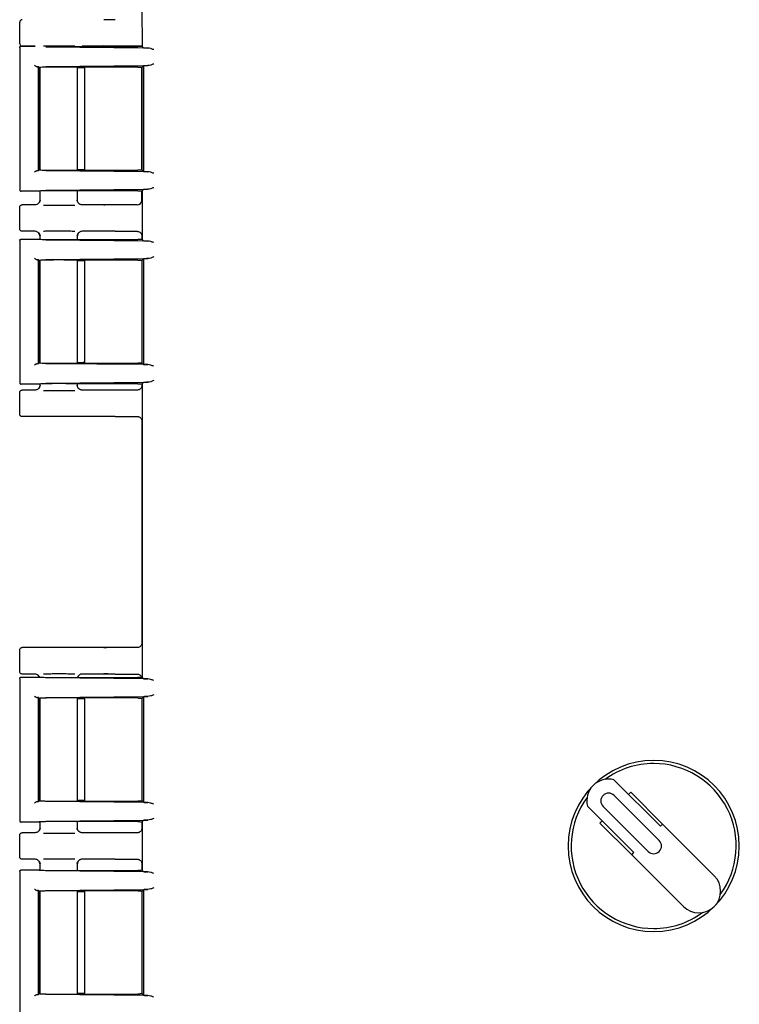
# Model space of a CAD drawing. Units: inches. Extents: x -1 to 171, y -2 to 132.
# Drawn here: x 107 to 112, y 47 to 53 of the extents above; entities that cross this region are included whole.
import ezdxf

# ---------------------------------------------------------------- set-up
doc = ezdxf.new("R2010")
doc.units = ezdxf.units.IN
doc.header["$MEASUREMENT"] = 0

msp = doc.modelspace()

# ---------------------------------------------------------------- linework, layer by layer
at = {"color": 7, "linetype": 'Continuous', "lineweight": 25}
for p, q in [((108.2606, 54.7918), (108.2606, 53.0172)), ((107.4756, 52.9087), (107.4756, 53.0487)), ((108.2606, 53.0172), (108.2631, 53.0088)), ((108.2631, 53.0088), (108.2631, 52.8911)), ((107.4756, 52.8838), (107.4756, 51.9715)), ((107.4787, 52.8832), (107.4756, 52.8837)), ((107.4856, 52.8937), (107.5746, 52.8937)), ((107.5746, 52.8937), (107.4906, 52.8937)), ((108.2996, 52.8815), (107.6435, 52.8878)), ((107.8199, 52.8911), (108.2339, 52.8911)), ((108.0888, 52.8937), (107.8766, 52.8937)), ((108.2606, 52.8937), (108.0888, 52.8937)), ((108.2631, 52.8911), (108.271, 52.8833)), ((107.6003, 52.7565), (107.5957, 52.7611)), ((107.5957, 52.0943), (107.5957, 52.7611)), ((107.6004, 52.7563), (107.6003, 52.7565)), ((107.6006, 52.7561), (107.6004, 52.7563)), ((107.6006, 52.7561), (107.6006, 52.0992)), ((107.6046, 52.7569), (107.6046, 52.0985)), ((107.6435, 52.7621), (108.2996, 52.7684)), ((108.2339, 52.7588), (107.8044, 52.7588)), ((107.8466, 52.0966), (107.8466, 52.7588)), ((107.8739, 52.7537), (107.8466, 52.7537)), ((107.8939, 52.101), (107.8939, 52.7543)), ((108.2624, 52.758), (108.2606, 52.7562)), ((108.2606, 52.0978), (108.2606, 52.7575)), ((108.2606, 52.7562), (108.2606, 52.0991)), ((108.271, 52.7666), (108.2624, 52.758)), ((108.271, 52.7666), (108.271, 52.0887)), ((107.5957, 52.0943), (107.6003, 52.0989)), ((107.5999, 52.0992), (107.6004, 52.099)), ((107.6004, 52.099), (107.601, 52.0989)), ((108.2996, 52.087), (107.6435, 52.0932)), ((107.8044, 52.0966), (108.2339, 52.0966)), ((107.8466, 52.1017), (107.8739, 52.1017)), ((108.2606, 52.0991), (108.2624, 52.0973)), ((108.2624, 52.0973), (108.271, 52.0887)), ((107.4756, 51.9717), (107.4787, 51.9721)), ((107.6001, 51.9617), (107.4856, 51.9617)), ((107.6001, 51.9617), (107.601, 51.962)), ((107.6046, 51.9623), (107.6046, 51.9009)), ((107.6435, 51.9676), (108.2996, 51.9738)), ((108.2339, 51.9642), (107.8044, 51.9642)), ((107.8466, 51.9009), (107.8466, 51.9642)), ((108.2606, 51.9036), (108.2606, 51.9638)), ((108.271, 51.9721), (108.2631, 51.9642)), ((108.2631, 51.9642), (108.2631, 51.6511)), ((107.5986, 51.8863), (107.5953, 51.882)), ((107.6046, 51.9037), (107.6077, 51.9033)), ((107.8434, 51.9033), (107.8466, 51.9037)), ((107.8485, 51.8919), (107.8456, 51.9)), ((107.8558, 51.8821), (107.8526, 51.8862)), ((107.4756, 51.7187), (107.4756, 51.8587)), ((107.5746, 51.8737), (107.4906, 51.8737)), ((108.0888, 51.8737), (107.8766, 51.8737)), ((108.2298, 51.8737), (108.0888, 51.8737)), ((107.5746, 51.7037), (107.4906, 51.7037)), ((107.5953, 51.6953), (107.5986, 51.6911)), ((107.8526, 51.6911), (107.8558, 51.6953)), ((108.0888, 51.7037), (107.8766, 51.7037)), ((108.0888, 51.7037), (108.2298, 51.7037)), ((107.4756, 51.6438), (107.4756, 50.7315)), ((107.4787, 51.6432), (107.4756, 51.6437)), ((107.4856, 51.6537), (107.6001, 51.6537)), ((107.6001, 51.6537), (107.601, 51.6534)), ((107.6046, 51.6764), (107.6046, 51.653)), ((107.6077, 51.6741), (107.6046, 51.6737)), ((108.2996, 51.6415), (107.6435, 51.6478)), ((107.8044, 51.6511), (108.2339, 51.6511)), ((107.8466, 51.6737), (107.8434, 51.6741)), ((107.8456, 51.6774), (107.8485, 51.6855)), ((107.8466, 51.6511), (107.8466, 51.6764)), ((108.2606, 51.6738), (108.2606, 51.6516)), ((108.2631, 51.6511), (108.271, 51.6433)), ((107.6003, 51.5165), (107.5957, 51.5211)), ((107.5957, 50.8543), (107.5957, 51.5211)), ((107.6004, 51.5163), (107.6003, 51.5165)), ((107.6006, 51.5161), (107.6004, 51.5163)), ((107.6006, 51.5161), (107.6006, 50.8592)), ((107.6046, 51.5169), (107.6046, 50.8585)), ((107.6435, 51.5221), (108.2996, 51.5284)), ((108.2339, 51.5188), (107.8044, 51.5188)), ((107.8466, 50.8566), (107.8466, 51.5188)), ((107.8739, 51.5137), (107.8466, 51.5137)), ((107.8939, 50.861), (107.8939, 51.5143)), ((108.2624, 51.518), (108.2606, 51.5162)), ((108.2606, 51.5175), (108.2606, 50.8578)), ((108.2606, 51.5162), (108.2606, 50.8591)), ((108.271, 51.5266), (108.2624, 51.518)), ((108.271, 51.5266), (108.271, 50.8487)), ((107.5957, 50.8543), (107.6003, 50.8589)), ((107.5999, 50.8592), (107.6004, 50.859)), ((107.6004, 50.859), (107.601, 50.8589)), ((108.2996, 50.847), (107.6435, 50.8532)), ((107.8044, 50.8566), (108.2339, 50.8566)), ((107.8466, 50.8617), (107.8739, 50.8617)), ((108.2606, 50.8591), (108.2624, 50.8573)), ((108.2624, 50.8573), (108.271, 50.8487)), ((107.4756, 50.7317), (107.4787, 50.7321)), ((107.6001, 50.7217), (107.4856, 50.7217)), ((107.5746, 50.6837), (107.4906, 50.6837)), ((107.5986, 50.6963), (107.5953, 50.692)), ((107.6001, 50.7217), (107.601, 50.722)), ((107.6046, 50.7223), (107.6046, 50.7109)), ((107.6046, 50.7137), (107.6077, 50.7133)), ((107.6435, 50.7276), (108.2996, 50.7338)), ((108.2339, 50.7242), (107.8044, 50.7242)), ((107.8434, 50.7133), (107.8466, 50.7137)), ((107.8485, 50.7019), (107.8456, 50.71)), ((107.8466, 50.7109), (107.8466, 50.7242)), ((107.8558, 50.6921), (107.8526, 50.6962)), ((108.0888, 50.6837), (107.8766, 50.6837)), ((108.2298, 50.6837), (108.0888, 50.6837)), ((108.2606, 50.7238), (108.2606, 50.7136)), ((108.271, 50.7321), (108.2631, 50.7242)), ((108.2631, 50.7242), (108.2631, 48.8371)), ((107.4756, 50.5287), (107.4756, 50.6687)), ((108.0888, 50.5137), (107.4906, 50.5137)), ((108.0888, 50.5137), (108.2298, 50.5137)), ((108.2606, 50.4838), (108.2606, 49.0586)), ((107.4756, 48.8737), (107.4756, 49.0137)), ((108.0888, 49.0287), (107.4906, 49.0287)), ((108.2298, 49.0287), (108.0888, 49.0287)), ((107.5746, 48.8587), (107.4906, 48.8587)), ((107.5953, 48.8503), (107.5986, 48.8461)), ((107.8526, 48.8461), (107.8558, 48.8503)), ((108.0888, 48.8587), (107.8766, 48.8587)), ((108.0888, 48.8587), (108.2298, 48.8587)), ((107.4756, 48.8298), (107.4756, 47.9175)), ((107.4787, 48.8292), (107.4756, 48.8297)), ((107.4856, 48.8397), (107.6001, 48.8397)), ((107.6001, 48.8397), (107.601, 48.8394)), ((108.2996, 48.8275), (107.6435, 48.8338)), ((107.8044, 48.8371), (108.2339, 48.8371)), ((107.8473, 48.8371), (107.8485, 48.8405)), ((108.2631, 48.8371), (108.271, 48.8293)), ((107.6003, 48.7025), (107.5957, 48.7071)), ((107.5957, 48.0403), (107.5957, 48.7071)), ((107.6004, 48.7023), (107.6003, 48.7025)), ((107.6006, 48.7021), (107.6004, 48.7023)), ((107.6006, 48.7021), (107.6006, 48.0452)), ((107.6046, 48.7029), (107.6046, 48.0445)), ((107.6435, 48.7081), (108.2996, 48.7144)), ((108.2339, 48.7048), (107.8044, 48.7048)), ((107.8466, 48.0426), (107.8466, 48.7048)), ((107.8739, 48.6997), (107.8466, 48.6997)), ((107.8939, 48.047), (107.8939, 48.7003)), ((108.2624, 48.704), (108.2606, 48.7022)), ((108.2606, 48.7035), (108.2606, 48.0438)), ((108.2606, 48.7022), (108.2606, 48.0451)), ((108.271, 48.7126), (108.2624, 48.704)), ((108.271, 48.7126), (108.271, 48.0347)), ((111.5913, 47.8806), (111.2925, 48.1794)), ((111.3872, 48.0847), (111.4013, 48.0989)), ((111.4013, 48.0989), (111.6055, 47.8948)), ((107.5957, 48.0403), (107.6003, 48.0449)), ((107.5999, 48.0452), (107.6004, 48.045)), ((107.6004, 48.045), (107.601, 48.0449)), ((108.2996, 48.033), (107.6435, 48.0392)), ((107.8044, 48.0426), (108.2339, 48.0426)), ((107.8466, 48.0477), (107.8739, 48.0477)), ((108.2606, 48.0451), (108.2624, 48.0433)), ((108.2624, 48.0433), (108.271, 48.0347)), ((111.5839, 47.789), (111.294, 48.0789)), ((111.1228, 48.0097), (111.4216, 47.7109)), ((111.2233, 48.0082), (111.5132, 47.7183)), ((107.4756, 47.9177), (107.4787, 47.9181)), ((107.6001, 47.9077), (107.4856, 47.9077)), ((107.6001, 47.9077), (107.601, 47.908)), ((107.6046, 47.9083), (107.6046, 47.8659)), ((107.6435, 47.9136), (108.2996, 47.9198)), ((108.2339, 47.9102), (107.8044, 47.9102)), ((107.8466, 47.8659), (107.8466, 47.9102)), ((108.2606, 47.9098), (108.2606, 47.8686)), ((108.271, 47.9181), (108.2631, 47.9102)), ((108.2631, 47.9102), (108.2631, 47.5971)), ((111.2034, 47.9009), (111.2175, 47.915)), ((111.4075, 47.6968), (111.2034, 47.9009)), ((107.5746, 47.8387), (107.4906, 47.8387)), ((107.5986, 47.8513), (107.5953, 47.847)), ((107.6046, 47.8687), (107.6077, 47.8683)), ((107.8434, 47.8683), (107.8466, 47.8687)), ((107.8485, 47.8569), (107.8456, 47.865)), ((107.8558, 47.8471), (107.8526, 47.8512)), ((108.0888, 47.8387), (107.8766, 47.8387)), ((108.2298, 47.8387), (108.0888, 47.8387)), ((111.5913, 47.8806), (111.6055, 47.8948)), ((111.6055, 47.8948), (111.9375, 47.5628)), ((107.4756, 47.6837), (107.4756, 47.8237)), ((111.4075, 47.6968), (111.4216, 47.7109)), ((107.5746, 47.6687), (107.4906, 47.6687)), ((107.5953, 47.6603), (107.5986, 47.6561)), ((107.8456, 47.6424), (107.8485, 47.6505)), ((107.8526, 47.6561), (107.8558, 47.6603)), ((108.0888, 47.6687), (107.8766, 47.6687)), ((108.0888, 47.6687), (108.2298, 47.6687)), ((111.7395, 47.3648), (111.4075, 47.6968)), ((107.4756, 47.5898), (107.4756, 46.6775)), ((107.4787, 47.5892), (107.4756, 47.5897)), ((107.4856, 47.5997), (107.6001, 47.5997)), ((107.6001, 47.5997), (107.601, 47.5994)), ((107.6046, 47.6414), (107.6046, 47.599)), ((107.6077, 47.6391), (107.6046, 47.6387)), ((108.2996, 47.5875), (107.6435, 47.5938)), ((107.8044, 47.5971), (108.2339, 47.5971)), ((107.8466, 47.6387), (107.8434, 47.6391)), ((107.8466, 47.5971), (107.8466, 47.6414)), ((108.2606, 47.6388), (108.2606, 47.5976)), ((108.2631, 47.5971), (108.271, 47.5893)), ((107.6003, 47.4625), (107.5957, 47.4671)), ((107.5957, 46.8003), (107.5957, 47.4671)), ((107.6004, 47.4623), (107.6003, 47.4625)), ((107.6006, 47.4621), (107.6004, 47.4623)), ((107.6006, 47.4621), (107.6006, 46.8052)), ((107.6046, 47.4629), (107.6046, 46.8045)), ((107.6435, 47.4681), (108.2996, 47.4744)), ((108.2339, 47.4648), (107.8044, 47.4648)), ((107.8466, 46.8026), (107.8466, 47.4648)), ((107.8739, 47.4597), (107.8466, 47.4597)), ((107.8939, 46.807), (107.8939, 47.4603)), ((108.2624, 47.464), (108.2606, 47.4622)), ((108.2606, 47.4635), (108.2606, 46.8038)), ((108.2606, 47.4622), (108.2606, 46.8051)), ((108.271, 47.4726), (108.2624, 47.464)), ((108.271, 47.4726), (108.271, 46.7947)), ((107.5957, 46.8003), (107.6003, 46.8049)), ((107.5999, 46.8052), (107.6004, 46.805)), ((107.6004, 46.805), (107.601, 46.8049)), ((108.2996, 46.793), (107.6435, 46.7992)), ((107.8044, 46.8026), (108.2339, 46.8026)), ((107.8466, 46.8077), (107.8739, 46.8077)), ((108.2606, 46.8051), (108.2624, 46.8033)), ((108.2624, 46.8033), (108.271, 46.7947))]:
    msp.add_line(p, q, dxfattribs=at)
for centre, radius, start, end in [((111.5486, 47.7537), 0.55, 360, 180), ((111.5486, 47.7537), 0.53, 90, 126.12786), ((111.5486, 47.7537), 0.53, 323.87214, 90), ((111.2587, 48.0436), 0.14, 76.00272, 193.99728), ((111.2587, 48.0436), 0.05, 45, 225), ((111.5486, 47.7537), 0.53, 143.87214, 270), ((111.5486, 47.7537), 0.05, 225, 45), ((111.5486, 47.7537), 0.55, 180, 360), ((111.8385, 47.4638), 0.14, 225, 45), ((111.5486, 47.7537), 0.53, 270, 306.12786)]:
    msp.add_arc(centre, radius, start, end, dxfattribs=at)
for centre, major_axis, ratio, start_param, end_param in [((107.4906, 53.0487), (-0.0106, 0.0106), 0.999695, 5.497939, 7.068431), ((107.4906, 52.9087), (0.0106, 0.0106), 0.999695, 2.356347, 3.492117), ((108.2296, 51.9037), (0.0308, -0.0022), 0.97011, 4.784371, 6.350942)]:
    msp.add_ellipse(centre, major_axis=major_axis, ratio=ratio, start_param=start_param, end_param=end_param, dxfattribs=at)
for points, knots in [([(108.0888, 53.0637), (108.0844, 53.0637), (108.0755, 53.0637), (108.059, 53.0636), (108.0346, 53.0633), (108.023, 53.0629), (108.0154, 53.0626)], [0, 0, 0, 0, 0.1331254, 0.2670092, 0.5207372, 1, 1, 1, 1]), ([(107.6283, 52.8956), (107.6369, 52.8958), (107.6533, 52.896), (107.6846, 52.8962), (107.7183, 52.8963), (107.7561, 52.8963), (107.7957, 52.896), (107.818, 52.8957), (107.8295, 52.8956)], [0, 0, 0, 0, 0.154986, 0.292791, 0.445548, 0.615631, 0.802487, 1, 1, 1, 1]), ([(107.4756, 52.8837), (107.4757, 52.885), (107.476, 52.8876), (107.4783, 52.8909), (107.4816, 52.8932), (107.4843, 52.8935), (107.4856, 52.8937)], [0, 0, 0, 0, 0.25013, 0.500057, 0.748853, 1, 1, 1, 1]), ([(108.0888, 52.8937), (108.0844, 52.8937), (108.0755, 52.8937), (108.059, 52.8938), (108.0346, 52.8941), (108.023, 52.8945), (108.0154, 52.8947)], [0, 0, 0, 0, 0.133126, 0.26701, 0.520738, 1, 1, 1, 1]), ([(108.2639, 52.8919), (108.2637, 52.8918), (108.2634, 52.8917), (108.2608, 52.8915), (108.2552, 52.8913), (108.2477, 52.8912), (108.2402, 52.8911), (108.2361, 52.8911), (108.2339, 52.8911)], [0, 0, 0, 0, 0.140482, 0.271064, 0.500025, 0.72897, 0.859781, 1, 1, 1, 1]), ([(108.271, 52.8833), (108.2717, 52.8831), (108.273, 52.8827), (108.2818, 52.8821), (108.2928, 52.8817), (108.2996, 52.8815)], [0, 0, 0, 0, 0.305953, 0.574862, 1, 1, 1, 1]), ([(108.3367, 52.8711), (108.33, 52.8736), (108.3166, 52.8786), (108.3053, 52.8805), (108.2996, 52.8815)], [0, 0, 0, 0, 0.500077, 1, 1, 1, 1]), ([(107.5714, 52.7712), (107.5728, 52.7699), (107.5752, 52.7677), (107.5797, 52.7646), (107.5836, 52.7626), (107.5869, 52.7616), (107.5883, 52.7614), (107.5889, 52.7614)], [0, 0, 0, 0, 0.293959, 0.497982, 0.77532, 0.893221, 1, 1, 1, 1]), ([(108.3367, 52.7788), (108.33, 52.7763), (108.3166, 52.7713), (108.3053, 52.7694), (108.2996, 52.7684)], [0, 0, 0, 0, 0.500075, 1, 1, 1, 1]), ([(107.8044, 52.7588), (107.7949, 52.7589), (107.776, 52.7593), (107.7426, 52.7595), (107.7087, 52.7595), (107.6781, 52.7593), (107.6511, 52.7589), (107.6277, 52.7583), (107.6079, 52.7575), (107.6034, 52.7568), (107.601, 52.7565)], [0, 0, 0, 0, 0.127109, 0.252633, 0.376578, 0.498948, 0.600238, 0.717533, 0.8508, 1, 1, 1, 1]), ([(107.8939, 52.7531), (107.8938, 52.7532), (107.8936, 52.7533), (107.892, 52.7534), (107.8896, 52.7535), (107.8858, 52.7536), (107.8805, 52.7536), (107.876, 52.7537), (107.8739, 52.7537)], [0, 0, 0, 0, 0.156385, 0.303873, 0.442455, 0.572126, 0.803718, 1, 1, 1, 1]), ([(108.2339, 52.7588), (108.2378, 52.7587), (108.2455, 52.7587), (108.2537, 52.7586), (108.2587, 52.7584), (108.2623, 52.7582), (108.2628, 52.7581), (108.2632, 52.758)], [0, 0, 0, 0, 0.254612, 0.505931, 0.632955, 0.757989, 1, 1, 1, 1]), ([(108.2996, 52.7684), (108.2928, 52.7682), (108.2818, 52.7678), (108.273, 52.7672), (108.2717, 52.7668), (108.271, 52.7666)], [0, 0, 0, 0, 0.425138, 0.694047, 1, 1, 1, 1]), ([(107.5714, 52.0842), (107.5728, 52.0855), (107.5752, 52.0876), (107.5797, 52.0908), (107.5836, 52.0928), (107.5869, 52.0938), (107.5883, 52.0939), (107.5889, 52.094)], [0, 0, 0, 0, 0.2939225, 0.4979812, 0.7753057, 0.8932095, 1, 1, 1, 1]), ([(107.601, 52.0989), (107.6034, 52.0985), (107.6079, 52.0979), (107.6277, 52.0971), (107.6511, 52.0965), (107.6781, 52.0961), (107.7087, 52.0959), (107.7426, 52.0959), (107.776, 52.0961), (107.7949, 52.0964), (107.8044, 52.0966)], [0, 0, 0, 0, 0.149203, 0.282471, 0.399765, 0.501052, 0.623424, 0.74737, 0.872893, 1, 1, 1, 1]), ([(107.8739, 52.1017), (107.876, 52.1017), (107.8805, 52.1017), (107.8858, 52.1018), (107.8896, 52.1019), (107.892, 52.102), (107.8936, 52.1021), (107.8938, 52.1022), (107.8939, 52.1022)], [0, 0, 0, 0, 0.196282, 0.427874, 0.557545, 0.696127, 0.843615, 1, 1, 1, 1]), ([(108.2632, 52.0973), (108.2628, 52.0972), (108.2623, 52.0971), (108.2587, 52.0969), (108.2537, 52.0968), (108.2455, 52.0966), (108.2378, 52.0966), (108.2339, 52.0966)], [0, 0, 0, 0, 0.241691, 0.366951, 0.494032, 0.745373, 1, 1, 1, 1]), ([(108.271, 52.0887), (108.2717, 52.0885), (108.273, 52.0882), (108.2818, 52.0875), (108.2928, 52.0872), (108.2996, 52.087)], [0, 0, 0, 0, 0.3059529, 0.5748617, 1, 1, 1, 1]), ([(108.3367, 52.0766), (108.33, 52.0791), (108.3166, 52.084), (108.3053, 52.086), (108.2996, 52.087)], [0, 0, 0, 0, 0.5000773, 1, 1, 1, 1]), ([(107.4756, 51.9717), (107.4757, 51.9704), (107.476, 51.9678), (107.478, 51.9649), (107.48, 51.9633), (107.4824, 51.962), (107.4843, 51.9618), (107.4856, 51.9617)], [0, 0, 0, 0, 0.249723, 0.499332, 0.631127, 0.760195, 1, 1, 1, 1]), ([(107.8044, 51.9642), (107.7949, 51.9644), (107.776, 51.9647), (107.7425, 51.9649), (107.7087, 51.9649), (107.6781, 51.9647), (107.6511, 51.9643), (107.6278, 51.9637), (107.608, 51.9629), (107.6035, 51.9623), (107.601, 51.962)], [0, 0, 0, 0, 0.127446, 0.2532602, 0.3774477, 0.5000138, 0.6013873, 0.7185319, 0.8514153, 1, 1, 1, 1]), ([(108.2339, 51.9642), (108.2361, 51.9642), (108.2402, 51.9642), (108.2477, 51.9641), (108.2552, 51.964), (108.2608, 51.9638), (108.2634, 51.9636), (108.2637, 51.9635), (108.2639, 51.9634)], [0, 0, 0, 0, 0.140472, 0.27104, 0.499985, 0.728947, 0.859771, 1, 1, 1, 1]), ([(108.2996, 51.9738), (108.2928, 51.9736), (108.2818, 51.9733), (108.273, 51.9726), (108.2717, 51.9723), (108.271, 51.9721)], [0, 0, 0, 0, 0.425138, 0.694047, 1, 1, 1, 1]), ([(108.3367, 51.9842), (108.33, 51.9817), (108.3166, 51.9768), (108.3053, 51.9748), (108.2996, 51.9738)], [0, 0, 0, 0, 0.500075, 1, 1, 1, 1]), ([(107.6046, 51.9037), (107.6044, 51.9014), (107.6041, 51.8969), (107.6013, 51.889), (107.5954, 51.8811), (107.5857, 51.8749), (107.5783, 51.8741), (107.5746, 51.8737)], [0, 0, 0, 0, 0.14682, 0.285457, 0.52908, 0.763599, 1, 1, 1, 1]), ([(107.6067, 51.9032), (107.6055, 51.899), (107.6031, 51.8906), (107.5979, 51.8849), (107.5954, 51.8821)], [0, 0, 0, 0, 0.505505, 1, 1, 1, 1]), ([(107.8558, 51.882), (107.8533, 51.8848), (107.848, 51.8905), (107.8456, 51.8989), (107.8444, 51.9032)], [0, 0, 0, 0, 0.4944572, 1, 1, 1, 1]), ([(107.8766, 51.8737), (107.8742, 51.8738), (107.8698, 51.8741), (107.864, 51.8763), (107.8587, 51.8793), (107.8537, 51.8837), (107.8497, 51.8897), (107.8475, 51.8957), (107.8467, 51.9003), (107.8466, 51.9028), (107.8466, 51.9037)], [0, 0, 0, 0, 0.151654, 0.28155, 0.389116, 0.536442, 0.704468, 0.842431, 0.942105, 1, 1, 1, 1]), ([(107.4756, 51.8587), (107.4758, 51.8606), (107.4762, 51.8646), (107.4797, 51.8695), (107.4847, 51.873), (107.4886, 51.8734), (107.4906, 51.8737)], [0, 0, 0, 0, 0.25001, 0.5, 0.74999, 1, 1, 1, 1]), ([(107.6284, 51.8717), (107.637, 51.8716), (107.6533, 51.8713), (107.6846, 51.8711), (107.7183, 51.871), (107.7561, 51.8711), (107.7957, 51.8713), (107.818, 51.8716), (107.8295, 51.8718)], [0, 0, 0, 0, 0.154234, 0.292162, 0.445055, 0.61529, 0.802311, 1, 1, 1, 1]), ([(108.0888, 51.8737), (108.0844, 51.8737), (108.0755, 51.8737), (108.059, 51.8736), (108.0346, 51.8733), (108.023, 51.8729), (108.0154, 51.8726)], [0, 0, 0, 0, 0.133125, 0.267009, 0.520737, 1, 1, 1, 1]), ([(107.4906, 51.7037), (107.4886, 51.7039), (107.4847, 51.7043), (107.4797, 51.7078), (107.4762, 51.7128), (107.4758, 51.7167), (107.4756, 51.7187)], [0, 0, 0, 0, 0.25001, 0.5, 0.74999, 1, 1, 1, 1]), ([(107.6046, 51.6737), (107.6044, 51.6759), (107.6041, 51.6802), (107.6014, 51.688), (107.5957, 51.6959), (107.586, 51.7024), (107.5784, 51.7032), (107.5746, 51.7037)], [0, 0, 0, 0, 0.1416055, 0.2768631, 0.5187444, 0.754939, 1, 1, 1, 1]), ([(107.5954, 51.6953), (107.5979, 51.6924), (107.6031, 51.6867), (107.6055, 51.6784), (107.6067, 51.6742)], [0, 0, 0, 0, 0.494494, 1, 1, 1, 1]), ([(107.6283, 51.7056), (107.6369, 51.7058), (107.6533, 51.706), (107.6846, 51.7062), (107.7183, 51.7063), (107.7561, 51.7063), (107.7957, 51.706), (107.818, 51.7057), (107.8295, 51.7056)], [0, 0, 0, 0, 0.154986, 0.292791, 0.445548, 0.615631, 0.802487, 1, 1, 1, 1]), ([(107.8444, 51.6742), (107.8456, 51.6784), (107.848, 51.6868), (107.8533, 51.6925), (107.8558, 51.6953)], [0, 0, 0, 0, 0.505539, 1, 1, 1, 1]), ([(107.8766, 51.7037), (107.8731, 51.7033), (107.8675, 51.7028), (107.8604, 51.6992), (107.8539, 51.6941), (107.8479, 51.6854), (107.847, 51.6776), (107.8466, 51.6737)], [0, 0, 0, 0, 0.2205, 0.355793, 0.500787, 0.750363, 1, 1, 1, 1]), ([(108.0888, 51.7037), (108.0844, 51.7037), (108.0755, 51.7037), (108.059, 51.7038), (108.0346, 51.7041), (108.023, 51.7045), (108.0154, 51.7047)], [0, 0, 0, 0, 0.1331255, 0.2670099, 0.5207375, 1, 1, 1, 1]), ([(108.2298, 51.7037), (108.232, 51.7036), (108.2364, 51.7034), (108.2441, 51.701), (108.2518, 51.6954), (108.2577, 51.688), (108.2602, 51.6803), (108.2605, 51.676), (108.2606, 51.6738)], [0, 0, 0, 0, 0.141342, 0.272907, 0.501814, 0.729212, 0.859271, 1, 1, 1, 1]), ([(107.4756, 51.6437), (107.4757, 51.645), (107.476, 51.6476), (107.4783, 51.6509), (107.4816, 51.6532), (107.4843, 51.6535), (107.4856, 51.6537)], [0, 0, 0, 0, 0.25013, 0.500057, 0.748853, 1, 1, 1, 1]), ([(107.601, 51.6534), (107.6035, 51.653), (107.608, 51.6524), (107.6278, 51.6516), (107.6511, 51.651), (107.6781, 51.6506), (107.7087, 51.6504), (107.7425, 51.6504), (107.776, 51.6506), (107.7949, 51.651), (107.8044, 51.6511)], [0, 0, 0, 0, 0.1485861, 0.2814699, 0.3986141, 0.4999862, 0.6225534, 0.7467412, 0.8725551, 1, 1, 1, 1]), ([(108.2639, 51.6519), (108.2637, 51.6518), (108.2634, 51.6517), (108.2608, 51.6515), (108.2552, 51.6513), (108.2477, 51.6512), (108.2402, 51.6511), (108.2361, 51.6511), (108.2339, 51.6511)], [0, 0, 0, 0, 0.140482, 0.271064, 0.500025, 0.72897, 0.859781, 1, 1, 1, 1]), ([(108.271, 51.6433), (108.2717, 51.6431), (108.273, 51.6427), (108.2818, 51.6421), (108.2928, 51.6417), (108.2996, 51.6415)], [0, 0, 0, 0, 0.305953, 0.574862, 1, 1, 1, 1]), ([(108.3367, 51.6311), (108.33, 51.6336), (108.3166, 51.6386), (108.3053, 51.6405), (108.2996, 51.6415)], [0, 0, 0, 0, 0.5000773, 1, 1, 1, 1]), ([(107.5714, 51.5312), (107.5728, 51.5299), (107.5752, 51.5277), (107.5797, 51.5246), (107.5836, 51.5226), (107.5869, 51.5216), (107.5883, 51.5214), (107.5889, 51.5214)], [0, 0, 0, 0, 0.293959, 0.497982, 0.77532, 0.893221, 1, 1, 1, 1]), ([(107.8044, 51.5188), (107.7949, 51.5189), (107.776, 51.5193), (107.7426, 51.5195), (107.7087, 51.5195), (107.6781, 51.5193), (107.6511, 51.5189), (107.6277, 51.5183), (107.6079, 51.5175), (107.6034, 51.5168), (107.601, 51.5165)], [0, 0, 0, 0, 0.127109, 0.252633, 0.376578, 0.498948, 0.600238, 0.717533, 0.8508, 1, 1, 1, 1]), ([(107.8939, 51.5131), (107.8938, 51.5132), (107.8936, 51.5133), (107.892, 51.5134), (107.8896, 51.5135), (107.8858, 51.5136), (107.8805, 51.5136), (107.876, 51.5137), (107.8739, 51.5137)], [0, 0, 0, 0, 0.156385, 0.303873, 0.442455, 0.572126, 0.803718, 1, 1, 1, 1]), ([(108.2339, 51.5188), (108.2378, 51.5187), (108.2455, 51.5187), (108.2537, 51.5186), (108.2587, 51.5184), (108.2623, 51.5182), (108.2628, 51.5181), (108.2632, 51.518)], [0, 0, 0, 0, 0.254612, 0.505931, 0.632955, 0.757989, 1, 1, 1, 1]), ([(108.2996, 51.5284), (108.2928, 51.5282), (108.2818, 51.5278), (108.273, 51.5272), (108.2717, 51.5268), (108.271, 51.5266)], [0, 0, 0, 0, 0.425138, 0.694047, 1, 1, 1, 1]), ([(108.3367, 51.5388), (108.33, 51.5363), (108.3166, 51.5313), (108.3053, 51.5294), (108.2996, 51.5284)], [0, 0, 0, 0, 0.5000747, 1, 1, 1, 1]), ([(107.5714, 50.8442), (107.5728, 50.8455), (107.5752, 50.8476), (107.5797, 50.8508), (107.5836, 50.8528), (107.5869, 50.8538), (107.5883, 50.8539), (107.5889, 50.854)], [0, 0, 0, 0, 0.293923, 0.497981, 0.775306, 0.893209, 1, 1, 1, 1]), ([(107.601, 50.8589), (107.6034, 50.8585), (107.6079, 50.8579), (107.6277, 50.8571), (107.6511, 50.8565), (107.6781, 50.8561), (107.7087, 50.8559), (107.7426, 50.8559), (107.776, 50.8561), (107.7949, 50.8564), (107.8044, 50.8566)], [0, 0, 0, 0, 0.149203, 0.282471, 0.399765, 0.501052, 0.623424, 0.74737, 0.872893, 1, 1, 1, 1]), ([(107.8739, 50.8617), (107.876, 50.8617), (107.8805, 50.8617), (107.8858, 50.8618), (107.8896, 50.8619), (107.892, 50.862), (107.8936, 50.8621), (107.8938, 50.8622), (107.8939, 50.8622)], [0, 0, 0, 0, 0.196282, 0.427874, 0.557545, 0.696127, 0.843615, 1, 1, 1, 1]), ([(108.2632, 50.8573), (108.2628, 50.8572), (108.2623, 50.8571), (108.2587, 50.8569), (108.2537, 50.8568), (108.2455, 50.8566), (108.2378, 50.8566), (108.2339, 50.8566)], [0, 0, 0, 0, 0.241734, 0.367009, 0.494083, 0.745395, 1, 1, 1, 1]), ([(108.271, 50.8487), (108.2717, 50.8485), (108.273, 50.8482), (108.2818, 50.8475), (108.2928, 50.8472), (108.2996, 50.847)], [0, 0, 0, 0, 0.3059529, 0.5748617, 1, 1, 1, 1]), ([(108.3367, 50.8366), (108.33, 50.8391), (108.3166, 50.844), (108.3053, 50.846), (108.2996, 50.847)], [0, 0, 0, 0, 0.500077, 1, 1, 1, 1]), ([(107.4756, 50.7317), (107.4757, 50.7304), (107.476, 50.7278), (107.478, 50.7249), (107.48, 50.7233), (107.4824, 50.722), (107.4843, 50.7218), (107.4856, 50.7217)], [0, 0, 0, 0, 0.2497229, 0.4993324, 0.6311265, 0.7601952, 1, 1, 1, 1]), ([(107.4756, 50.6687), (107.4758, 50.6706), (107.4762, 50.6746), (107.4797, 50.6795), (107.4847, 50.683), (107.4886, 50.6834), (107.4906, 50.6837)], [0, 0, 0, 0, 0.25001, 0.5, 0.74999, 1, 1, 1, 1]), ([(107.6046, 50.7137), (107.6044, 50.7114), (107.6041, 50.7069), (107.6013, 50.699), (107.5954, 50.6911), (107.5857, 50.6849), (107.5783, 50.6841), (107.5746, 50.6837)], [0, 0, 0, 0, 0.14682, 0.285457, 0.52908, 0.763599, 1, 1, 1, 1]), ([(107.6067, 50.7132), (107.6055, 50.709), (107.6031, 50.7006), (107.5979, 50.6949), (107.5954, 50.6921)], [0, 0, 0, 0, 0.505505, 1, 1, 1, 1]), ([(107.8044, 50.7242), (107.7949, 50.7244), (107.776, 50.7247), (107.7425, 50.7249), (107.7087, 50.7249), (107.6781, 50.7247), (107.6511, 50.7243), (107.6278, 50.7237), (107.608, 50.7229), (107.6035, 50.7223), (107.601, 50.722)], [0, 0, 0, 0, 0.127446, 0.2532602, 0.3774477, 0.5000138, 0.6013873, 0.7185319, 0.8514153, 1, 1, 1, 1]), ([(107.6284, 50.6817), (107.637, 50.6816), (107.6533, 50.6813), (107.6846, 50.6811), (107.7183, 50.681), (107.7561, 50.6811), (107.7957, 50.6813), (107.818, 50.6816), (107.8295, 50.6818)], [0, 0, 0, 0, 0.154234, 0.292162, 0.445055, 0.61529, 0.802311, 1, 1, 1, 1]), ([(107.8558, 50.692), (107.8533, 50.6948), (107.848, 50.7005), (107.8456, 50.7089), (107.8444, 50.7132)], [0, 0, 0, 0, 0.494457, 1, 1, 1, 1]), ([(107.8766, 50.6837), (107.8742, 50.6838), (107.8698, 50.6841), (107.864, 50.6863), (107.8587, 50.6893), (107.8537, 50.6937), (107.8497, 50.6997), (107.8475, 50.7057), (107.8467, 50.7103), (107.8466, 50.7128), (107.8466, 50.7137)], [0, 0, 0, 0, 0.151654, 0.28155, 0.389116, 0.536442, 0.704468, 0.842431, 0.942105, 1, 1, 1, 1]), ([(108.0888, 50.6837), (108.0844, 50.6837), (108.0755, 50.6837), (108.059, 50.6836), (108.0346, 50.6833), (108.023, 50.6829), (108.0154, 50.6826)], [0, 0, 0, 0, 0.133125, 0.267009, 0.520737, 1, 1, 1, 1]), ([(108.2606, 50.7136), (108.2605, 50.7113), (108.2602, 50.707), (108.2577, 50.6994), (108.2518, 50.6919), (108.2441, 50.6864), (108.2364, 50.684), (108.232, 50.6838), (108.2298, 50.6837)], [0, 0, 0, 0, 0.140485, 0.270777, 0.498175, 0.727083, 0.858413, 1, 1, 1, 1]), ([(108.2339, 50.7242), (108.2361, 50.7242), (108.2402, 50.7242), (108.2477, 50.7241), (108.2552, 50.724), (108.2608, 50.7238), (108.2634, 50.7236), (108.2637, 50.7235), (108.2639, 50.7234)], [0, 0, 0, 0, 0.140472, 0.27104, 0.499985, 0.728947, 0.859771, 1, 1, 1, 1]), ([(108.2996, 50.7338), (108.2928, 50.7336), (108.2818, 50.7333), (108.273, 50.7326), (108.2717, 50.7323), (108.271, 50.7321)], [0, 0, 0, 0, 0.425138, 0.694047, 1, 1, 1, 1]), ([(108.3367, 50.7442), (108.33, 50.7417), (108.3166, 50.7368), (108.3053, 50.7348), (108.2996, 50.7338)], [0, 0, 0, 0, 0.500075, 1, 1, 1, 1]), ([(107.4906, 50.5137), (107.4886, 50.5139), (107.4847, 50.5143), (107.4797, 50.5178), (107.4762, 50.5228), (107.4758, 50.5267), (107.4756, 50.5287)], [0, 0, 0, 0, 0.25001, 0.5, 0.74999, 1, 1, 1, 1]), ([(108.0888, 50.5137), (108.0844, 50.5137), (108.0755, 50.5137), (108.059, 50.5138), (108.0346, 50.5141), (108.023, 50.5145), (108.0154, 50.5147)], [0, 0, 0, 0, 0.133126, 0.26701, 0.520738, 1, 1, 1, 1]), ([(108.2298, 50.5137), (108.232, 50.5136), (108.2364, 50.5134), (108.2441, 50.511), (108.2518, 50.5054), (108.2577, 50.498), (108.2602, 50.4903), (108.2605, 50.486), (108.2606, 50.4838)], [0, 0, 0, 0, 0.141342, 0.272907, 0.501814, 0.729212, 0.859271, 1, 1, 1, 1]), ([(108.2606, 49.0586), (108.2605, 49.0563), (108.2602, 49.052), (108.2577, 49.0444), (108.2518, 49.0369), (108.2441, 49.0314), (108.2364, 49.029), (108.232, 49.0288), (108.2298, 49.0287)], [0, 0, 0, 0, 0.140485, 0.270777, 0.498175, 0.727083, 0.858413, 1, 1, 1, 1]), ([(107.4756, 49.0137), (107.4758, 49.0156), (107.4762, 49.0196), (107.4797, 49.0245), (107.4847, 49.028), (107.4886, 49.0284), (107.4906, 49.0287)], [0, 0, 0, 0, 0.25001, 0.5, 0.74999, 1, 1, 1, 1]), ([(108.0888, 49.0287), (108.0844, 49.0287), (108.0755, 49.0287), (108.059, 49.0286), (108.0346, 49.0283), (108.023, 49.0279), (108.0154, 49.0276)], [0, 0, 0, 0, 0.1331254, 0.2670092, 0.5207372, 1, 1, 1, 1]), ([(107.4906, 48.8587), (107.4886, 48.8589), (107.4847, 48.8593), (107.4797, 48.8628), (107.4762, 48.8678), (107.4758, 48.8717), (107.4756, 48.8737)], [0, 0, 0, 0, 0.25001, 0.5, 0.74999, 1, 1, 1, 1]), ([(107.6018, 48.8413), (107.5998, 48.8445), (107.5959, 48.851), (107.5859, 48.8574), (107.5784, 48.8582), (107.5746, 48.8587)], [0, 0, 0, 0, 0.334489, 0.661114, 1, 1, 1, 1]), ([(107.5954, 48.8503), (107.5981, 48.8476), (107.6013, 48.8445), (107.6028, 48.8398), (107.6031, 48.8392)], [0, 0, 0, 0, 0.856033, 1, 1, 1, 1]), ([(107.6283, 48.8606), (107.6369, 48.8608), (107.6533, 48.861), (107.6846, 48.8612), (107.7183, 48.8613), (107.7561, 48.8613), (107.7957, 48.861), (107.818, 48.8607), (107.8295, 48.8606)], [0, 0, 0, 0, 0.154986, 0.292791, 0.445548, 0.615631, 0.802487, 1, 1, 1, 1]), ([(107.8473, 48.8371), (107.8478, 48.8385), (107.8495, 48.844), (107.8531, 48.8476), (107.8558, 48.8503)], [0, 0, 0, 0, 0.256845, 1, 1, 1, 1]), ([(107.8766, 48.8587), (107.8731, 48.8583), (107.8675, 48.8578), (107.8604, 48.8542), (107.854, 48.849), (107.8492, 48.843), (107.8484, 48.8381), (107.8482, 48.8371)], [0, 0, 0, 0, 0.270228, 0.436032, 0.613727, 0.919588, 1, 1, 1, 1]), ([(108.0888, 48.8587), (108.0844, 48.8587), (108.0755, 48.8587), (108.059, 48.8588), (108.0346, 48.8591), (108.023, 48.8595), (108.0154, 48.8597)], [0, 0, 0, 0, 0.133126, 0.26701, 0.520738, 1, 1, 1, 1]), ([(108.2298, 48.8587), (108.232, 48.8586), (108.2364, 48.8584), (108.2441, 48.856), (108.2518, 48.8504), (108.2577, 48.843), (108.2602, 48.8353), (108.2605, 48.831), (108.2606, 48.8288)], [0, 0, 0, 0, 0.141342, 0.272907, 0.501814, 0.729212, 0.859271, 1, 1, 1, 1]), ([(107.4756, 48.8297), (107.4757, 48.831), (107.476, 48.8336), (107.4783, 48.8369), (107.4816, 48.8392), (107.4843, 48.8395), (107.4856, 48.8397)], [0, 0, 0, 0, 0.25013, 0.500057, 0.748853, 1, 1, 1, 1]), ([(107.601, 48.8394), (107.6035, 48.839), (107.608, 48.8384), (107.6278, 48.8376), (107.6511, 48.837), (107.6781, 48.8366), (107.7087, 48.8364), (107.7425, 48.8364), (107.776, 48.8366), (107.7949, 48.837), (107.8044, 48.8371)], [0, 0, 0, 0, 0.1485861, 0.2814699, 0.3986141, 0.4999862, 0.6225534, 0.7467412, 0.8725551, 1, 1, 1, 1]), ([(108.2639, 48.8379), (108.2637, 48.8378), (108.2634, 48.8377), (108.2608, 48.8375), (108.2552, 48.8373), (108.2477, 48.8372), (108.2402, 48.8371), (108.2361, 48.8371), (108.2339, 48.8371)], [0, 0, 0, 0, 0.140482, 0.271064, 0.500025, 0.72897, 0.859781, 1, 1, 1, 1]), ([(108.271, 48.8293), (108.2717, 48.8291), (108.273, 48.8287), (108.2818, 48.8281), (108.2928, 48.8277), (108.2996, 48.8275)], [0, 0, 0, 0, 0.3059529, 0.5748617, 1, 1, 1, 1]), ([(108.3367, 48.8171), (108.33, 48.8196), (108.3166, 48.8246), (108.3053, 48.8265), (108.2996, 48.8275)], [0, 0, 0, 0, 0.500077, 1, 1, 1, 1]), ([(108.3367, 48.7248), (108.33, 48.7223), (108.3166, 48.7173), (108.3053, 48.7154), (108.2996, 48.7144)], [0, 0, 0, 0, 0.500075, 1, 1, 1, 1]), ([(107.5714, 48.7172), (107.5728, 48.7159), (107.5752, 48.7137), (107.5797, 48.7106), (107.5836, 48.7086), (107.5869, 48.7076), (107.5883, 48.7074), (107.5889, 48.7074)], [0, 0, 0, 0, 0.293959, 0.497982, 0.77532, 0.893221, 1, 1, 1, 1]), ([(107.8044, 48.7048), (107.7949, 48.7049), (107.776, 48.7053), (107.7426, 48.7055), (107.7087, 48.7055), (107.6781, 48.7053), (107.6511, 48.7049), (107.6277, 48.7043), (107.6079, 48.7035), (107.6034, 48.7028), (107.601, 48.7025)], [0, 0, 0, 0, 0.127109, 0.252633, 0.376578, 0.498948, 0.600238, 0.717533, 0.8508, 1, 1, 1, 1]), ([(107.8939, 48.6991), (107.8938, 48.6992), (107.8936, 48.6993), (107.892, 48.6994), (107.8896, 48.6995), (107.8858, 48.6996), (107.8805, 48.6996), (107.876, 48.6997), (107.8739, 48.6997)], [0, 0, 0, 0, 0.156385, 0.303873, 0.442455, 0.572126, 0.803718, 1, 1, 1, 1]), ([(108.2339, 48.7048), (108.2378, 48.7047), (108.2455, 48.7047), (108.2537, 48.7046), (108.2587, 48.7044), (108.2623, 48.7042), (108.2628, 48.7041), (108.2632, 48.704)], [0, 0, 0, 0, 0.254612, 0.505931, 0.632955, 0.757989, 1, 1, 1, 1]), ([(108.2996, 48.7144), (108.2928, 48.7142), (108.2818, 48.7138), (108.273, 48.7132), (108.2717, 48.7128), (108.271, 48.7126)], [0, 0, 0, 0, 0.425138, 0.694047, 1, 1, 1, 1]), ([(107.5714, 48.0302), (107.5728, 48.0315), (107.5752, 48.0336), (107.5797, 48.0368), (107.5836, 48.0388), (107.5869, 48.0398), (107.5883, 48.0399), (107.5889, 48.04)], [0, 0, 0, 0, 0.293923, 0.497981, 0.775306, 0.893209, 1, 1, 1, 1]), ([(107.601, 48.0449), (107.6034, 48.0445), (107.6079, 48.0439), (107.6277, 48.0431), (107.6511, 48.0425), (107.6781, 48.0421), (107.7087, 48.0419), (107.7426, 48.0419), (107.776, 48.0421), (107.7949, 48.0424), (107.8044, 48.0426)], [0, 0, 0, 0, 0.149203, 0.282471, 0.399765, 0.501052, 0.623424, 0.74737, 0.872893, 1, 1, 1, 1]), ([(107.8739, 48.0477), (107.876, 48.0477), (107.8805, 48.0477), (107.8858, 48.0478), (107.8896, 48.0479), (107.892, 48.048), (107.8936, 48.0481), (107.8938, 48.0482), (107.8939, 48.0482)], [0, 0, 0, 0, 0.196282, 0.427874, 0.557545, 0.696127, 0.843615, 1, 1, 1, 1]), ([(108.2632, 48.0433), (108.2628, 48.0432), (108.2623, 48.0431), (108.2587, 48.0429), (108.2537, 48.0428), (108.2455, 48.0426), (108.2378, 48.0426), (108.2339, 48.0426)], [0, 0, 0, 0, 0.241691, 0.366951, 0.494032, 0.745373, 1, 1, 1, 1]), ([(108.271, 48.0347), (108.2717, 48.0345), (108.273, 48.0342), (108.2818, 48.0335), (108.2928, 48.0332), (108.2996, 48.033)], [0, 0, 0, 0, 0.3059529, 0.5748617, 1, 1, 1, 1]), ([(108.3367, 48.0226), (108.33, 48.0251), (108.3166, 48.03), (108.3053, 48.032), (108.2996, 48.033)], [0, 0, 0, 0, 0.500077, 1, 1, 1, 1]), ([(107.4756, 47.9177), (107.4757, 47.9164), (107.476, 47.9138), (107.478, 47.9109), (107.48, 47.9093), (107.4824, 47.908), (107.4843, 47.9078), (107.4856, 47.9077)], [0, 0, 0, 0, 0.249723, 0.499332, 0.631127, 0.760195, 1, 1, 1, 1]), ([(107.8044, 47.9102), (107.7949, 47.9104), (107.776, 47.9107), (107.7425, 47.9109), (107.7087, 47.9109), (107.6781, 47.9107), (107.6511, 47.9103), (107.6278, 47.9097), (107.608, 47.9089), (107.6035, 47.9083), (107.601, 47.908)], [0, 0, 0, 0, 0.127446, 0.25326, 0.377448, 0.500014, 0.601387, 0.718532, 0.851415, 1, 1, 1, 1]), ([(108.2339, 47.9102), (108.2361, 47.9102), (108.2402, 47.9102), (108.2477, 47.9101), (108.2552, 47.91), (108.2608, 47.9098), (108.2634, 47.9096), (108.2637, 47.9095), (108.2639, 47.9094)], [0, 0, 0, 0, 0.140472, 0.27104, 0.499985, 0.728947, 0.859771, 1, 1, 1, 1]), ([(108.2996, 47.9198), (108.2928, 47.9196), (108.2818, 47.9193), (108.273, 47.9186), (108.2717, 47.9183), (108.271, 47.9181)], [0, 0, 0, 0, 0.4251383, 0.6940471, 1, 1, 1, 1]), ([(108.3367, 47.9302), (108.33, 47.9277), (108.3166, 47.9228), (108.3053, 47.9208), (108.2996, 47.9198)], [0, 0, 0, 0, 0.500075, 1, 1, 1, 1]), ([(107.4756, 47.8237), (107.4758, 47.8256), (107.4762, 47.8296), (107.4797, 47.8345), (107.4847, 47.838), (107.4886, 47.8384), (107.4906, 47.8387)], [0, 0, 0, 0, 0.25001, 0.5, 0.74999, 1, 1, 1, 1]), ([(107.6046, 47.8687), (107.6044, 47.8664), (107.6041, 47.8619), (107.6013, 47.854), (107.5954, 47.8461), (107.5857, 47.8399), (107.5783, 47.8391), (107.5746, 47.8387)], [0, 0, 0, 0, 0.14682, 0.285457, 0.52908, 0.763599, 1, 1, 1, 1]), ([(107.6067, 47.8682), (107.6055, 47.864), (107.6031, 47.8556), (107.5979, 47.8499), (107.5954, 47.8471)], [0, 0, 0, 0, 0.505505, 1, 1, 1, 1]), ([(107.6284, 47.8367), (107.637, 47.8366), (107.6533, 47.8363), (107.6846, 47.8361), (107.7183, 47.836), (107.7561, 47.8361), (107.7957, 47.8363), (107.818, 47.8366), (107.8295, 47.8368)], [0, 0, 0, 0, 0.154234, 0.292162, 0.445055, 0.61529, 0.802311, 1, 1, 1, 1]), ([(107.8558, 47.847), (107.8533, 47.8498), (107.848, 47.8555), (107.8456, 47.8639), (107.8444, 47.8682)], [0, 0, 0, 0, 0.494457, 1, 1, 1, 1]), ([(107.8766, 47.8387), (107.8742, 47.8388), (107.8698, 47.8391), (107.864, 47.8413), (107.8587, 47.8443), (107.8537, 47.8487), (107.8497, 47.8547), (107.8475, 47.8607), (107.8467, 47.8653), (107.8466, 47.8678), (107.8466, 47.8687)], [0, 0, 0, 0, 0.1516542, 0.28155, 0.3891161, 0.5364422, 0.7044675, 0.8424313, 0.9421051, 1, 1, 1, 1]), ([(108.0888, 47.8387), (108.0844, 47.8387), (108.0755, 47.8387), (108.059, 47.8386), (108.0346, 47.8383), (108.023, 47.8379), (108.0154, 47.8376)], [0, 0, 0, 0, 0.133125, 0.267009, 0.520737, 1, 1, 1, 1]), ([(108.2606, 47.8686), (108.2605, 47.8663), (108.2602, 47.862), (108.2577, 47.8544), (108.2518, 47.8469), (108.2441, 47.8414), (108.2364, 47.839), (108.232, 47.8388), (108.2298, 47.8387)], [0, 0, 0, 0, 0.140485, 0.270777, 0.498175, 0.727083, 0.858413, 1, 1, 1, 1]), ([(107.4906, 47.6687), (107.4886, 47.6689), (107.4847, 47.6693), (107.4797, 47.6728), (107.4762, 47.6778), (107.4758, 47.6817), (107.4756, 47.6837)], [0, 0, 0, 0, 0.25001, 0.5, 0.74999, 1, 1, 1, 1]), ([(107.6046, 47.6387), (107.6044, 47.6409), (107.6041, 47.6452), (107.6014, 47.653), (107.5957, 47.6609), (107.586, 47.6674), (107.5784, 47.6682), (107.5746, 47.6687)], [0, 0, 0, 0, 0.1416055, 0.2768631, 0.5187444, 0.754939, 1, 1, 1, 1]), ([(107.5954, 47.6603), (107.5979, 47.6574), (107.6031, 47.6517), (107.6055, 47.6434), (107.6067, 47.6392)], [0, 0, 0, 0, 0.494494, 1, 1, 1, 1]), ([(107.6283, 47.6706), (107.6369, 47.6708), (107.6533, 47.671), (107.6846, 47.6712), (107.7183, 47.6713), (107.7561, 47.6713), (107.7957, 47.671), (107.818, 47.6707), (107.8295, 47.6706)], [0, 0, 0, 0, 0.154986, 0.292791, 0.445548, 0.615631, 0.802487, 1, 1, 1, 1]), ([(107.8444, 47.6392), (107.8456, 47.6434), (107.848, 47.6518), (107.8533, 47.6575), (107.8558, 47.6603)], [0, 0, 0, 0, 0.505539, 1, 1, 1, 1]), ([(107.8766, 47.6687), (107.8731, 47.6683), (107.8675, 47.6678), (107.8604, 47.6642), (107.8539, 47.6591), (107.8479, 47.6504), (107.847, 47.6426), (107.8466, 47.6387)], [0, 0, 0, 0, 0.2205, 0.355793, 0.500787, 0.750363, 1, 1, 1, 1]), ([(108.0888, 47.6687), (108.0844, 47.6687), (108.0755, 47.6687), (108.059, 47.6688), (108.0346, 47.6691), (108.023, 47.6695), (108.0154, 47.6697)], [0, 0, 0, 0, 0.133126, 0.26701, 0.520738, 1, 1, 1, 1]), ([(108.2298, 47.6687), (108.232, 47.6686), (108.2364, 47.6684), (108.2441, 47.666), (108.2518, 47.6604), (108.2577, 47.653), (108.2602, 47.6453), (108.2605, 47.641), (108.2606, 47.6388)], [0, 0, 0, 0, 0.141342, 0.272907, 0.501814, 0.729212, 0.859271, 1, 1, 1, 1]), ([(107.4756, 47.5897), (107.4757, 47.591), (107.476, 47.5936), (107.4783, 47.5969), (107.4816, 47.5992), (107.4843, 47.5995), (107.4856, 47.5997)], [0, 0, 0, 0, 0.25013, 0.500057, 0.748853, 1, 1, 1, 1]), ([(107.601, 47.5994), (107.6035, 47.599), (107.608, 47.5984), (107.6278, 47.5976), (107.6511, 47.597), (107.6781, 47.5966), (107.7087, 47.5964), (107.7425, 47.5964), (107.776, 47.5966), (107.7949, 47.597), (107.8044, 47.5971)], [0, 0, 0, 0, 0.148586, 0.28147, 0.398614, 0.499986, 0.622553, 0.746741, 0.872555, 1, 1, 1, 1]), ([(108.2639, 47.5979), (108.2637, 47.5978), (108.2634, 47.5977), (108.2608, 47.5975), (108.2552, 47.5973), (108.2477, 47.5972), (108.2402, 47.5971), (108.2361, 47.5971), (108.2339, 47.5971)], [0, 0, 0, 0, 0.140482, 0.2710638, 0.5000254, 0.7289703, 0.8597806, 1, 1, 1, 1]), ([(108.271, 47.5893), (108.2717, 47.5891), (108.273, 47.5887), (108.2818, 47.5881), (108.2928, 47.5877), (108.2996, 47.5875)], [0, 0, 0, 0, 0.3059529, 0.5748617, 1, 1, 1, 1]), ([(108.3367, 47.5771), (108.33, 47.5796), (108.3166, 47.5846), (108.3053, 47.5865), (108.2996, 47.5875)], [0, 0, 0, 0, 0.500077, 1, 1, 1, 1]), ([(107.5714, 47.4772), (107.5728, 47.4759), (107.5752, 47.4737), (107.5797, 47.4706), (107.5836, 47.4686), (107.5869, 47.4676), (107.5883, 47.4674), (107.5889, 47.4674)], [0, 0, 0, 0, 0.293959, 0.497982, 0.77532, 0.893221, 1, 1, 1, 1]), ([(107.8044, 47.4648), (107.7949, 47.4649), (107.776, 47.4653), (107.7426, 47.4655), (107.7087, 47.4655), (107.6781, 47.4653), (107.6511, 47.4649), (107.6277, 47.4643), (107.6079, 47.4635), (107.6034, 47.4628), (107.601, 47.4625)], [0, 0, 0, 0, 0.127109, 0.252633, 0.376578, 0.498948, 0.600238, 0.717533, 0.8508, 1, 1, 1, 1]), ([(107.8939, 47.4591), (107.8938, 47.4592), (107.8936, 47.4593), (107.892, 47.4594), (107.8896, 47.4595), (107.8858, 47.4596), (107.8805, 47.4596), (107.876, 47.4597), (107.8739, 47.4597)], [0, 0, 0, 0, 0.1563853, 0.3038726, 0.442455, 0.5721264, 0.8037176, 1, 1, 1, 1]), ([(108.2339, 47.4648), (108.2378, 47.4647), (108.2455, 47.4647), (108.2537, 47.4646), (108.2587, 47.4644), (108.2623, 47.4642), (108.2628, 47.4641), (108.2632, 47.464)], [0, 0, 0, 0, 0.254633, 0.505981, 0.633013, 0.758032, 1, 1, 1, 1]), ([(108.2996, 47.4744), (108.2928, 47.4742), (108.2818, 47.4738), (108.273, 47.4732), (108.2717, 47.4728), (108.271, 47.4726)], [0, 0, 0, 0, 0.425138, 0.694047, 1, 1, 1, 1]), ([(108.3367, 47.4848), (108.33, 47.4823), (108.3166, 47.4773), (108.3053, 47.4754), (108.2996, 47.4744)], [0, 0, 0, 0, 0.500075, 1, 1, 1, 1]), ([(107.5714, 46.7902), (107.5728, 46.7915), (107.5752, 46.7936), (107.5797, 46.7968), (107.5836, 46.7988), (107.5869, 46.7998), (107.5883, 46.7999), (107.5889, 46.8)], [0, 0, 0, 0, 0.2939225, 0.4979812, 0.7753057, 0.8932095, 1, 1, 1, 1]), ([(107.601, 46.8049), (107.6034, 46.8045), (107.6079, 46.8039), (107.6277, 46.8031), (107.6511, 46.8025), (107.6781, 46.8021), (107.7087, 46.8019), (107.7426, 46.8019), (107.776, 46.8021), (107.7949, 46.8024), (107.8044, 46.8026)], [0, 0, 0, 0, 0.149203, 0.282471, 0.399765, 0.501052, 0.623424, 0.74737, 0.872893, 1, 1, 1, 1]), ([(107.8739, 46.8077), (107.876, 46.8077), (107.8805, 46.8077), (107.8858, 46.8078), (107.8896, 46.8079), (107.892, 46.808), (107.8936, 46.8081), (107.8938, 46.8082), (107.8939, 46.8082)], [0, 0, 0, 0, 0.1962824, 0.4278736, 0.557545, 0.6961274, 0.8436147, 1, 1, 1, 1]), ([(108.2632, 46.8033), (108.2628, 46.8032), (108.2623, 46.8031), (108.2587, 46.8029), (108.2537, 46.8028), (108.2455, 46.8026), (108.2378, 46.8026), (108.2339, 46.8026)], [0, 0, 0, 0, 0.241691, 0.366951, 0.494032, 0.745373, 1, 1, 1, 1]), ([(108.271, 46.7947), (108.2717, 46.7945), (108.273, 46.7942), (108.2818, 46.7935), (108.2928, 46.7932), (108.2996, 46.793)], [0, 0, 0, 0, 0.3059529, 0.5748617, 1, 1, 1, 1]), ([(108.3367, 46.7826), (108.33, 46.7851), (108.3166, 46.79), (108.3053, 46.792), (108.2996, 46.793)], [0, 0, 0, 0, 0.500077, 1, 1, 1, 1])]:
    msp.add_open_spline(points, degree=3, knots=knots, dxfattribs=at)
for points in [[(107.5957, 52.7611), (107.5956, 52.7611), (107.5953, 52.7611), (107.5939, 52.7612), (107.5918, 52.7613), (107.5899, 52.7614), (107.5889, 52.7614)], [(107.5889, 52.094), (107.5899, 52.094), (107.5918, 52.094), (107.5939, 52.0941), (107.5953, 52.0942), (107.5956, 52.0943), (107.5957, 52.0943)], [(107.5957, 51.5211), (107.5956, 51.5211), (107.5953, 51.5211), (107.5939, 51.5212), (107.5918, 51.5213), (107.5899, 51.5214), (107.5889, 51.5214)], [(107.5889, 50.854), (107.5899, 50.854), (107.5918, 50.854), (107.5939, 50.8541), (107.5953, 50.8542), (107.5956, 50.8543), (107.5957, 50.8543)], [(107.5957, 48.7071), (107.5956, 48.7071), (107.5953, 48.7071), (107.5939, 48.7072), (107.5918, 48.7073), (107.5899, 48.7074), (107.5889, 48.7074)], [(107.5889, 48.04), (107.5899, 48.04), (107.5918, 48.04), (107.5939, 48.0401), (107.5953, 48.0402), (107.5956, 48.0403), (107.5957, 48.0403)], [(107.5957, 47.4671), (107.5956, 47.4671), (107.5953, 47.4671), (107.5939, 47.4672), (107.5918, 47.4673), (107.5899, 47.4674), (107.5889, 47.4674)], [(107.5889, 46.8), (107.5899, 46.8), (107.5918, 46.8), (107.5939, 46.8001), (107.5953, 46.8002), (107.5956, 46.8003), (107.5957, 46.8003)]]:
    msp.add_open_spline(points, degree=3, dxfattribs=at)

doc.saveas('drawing.dxf')
